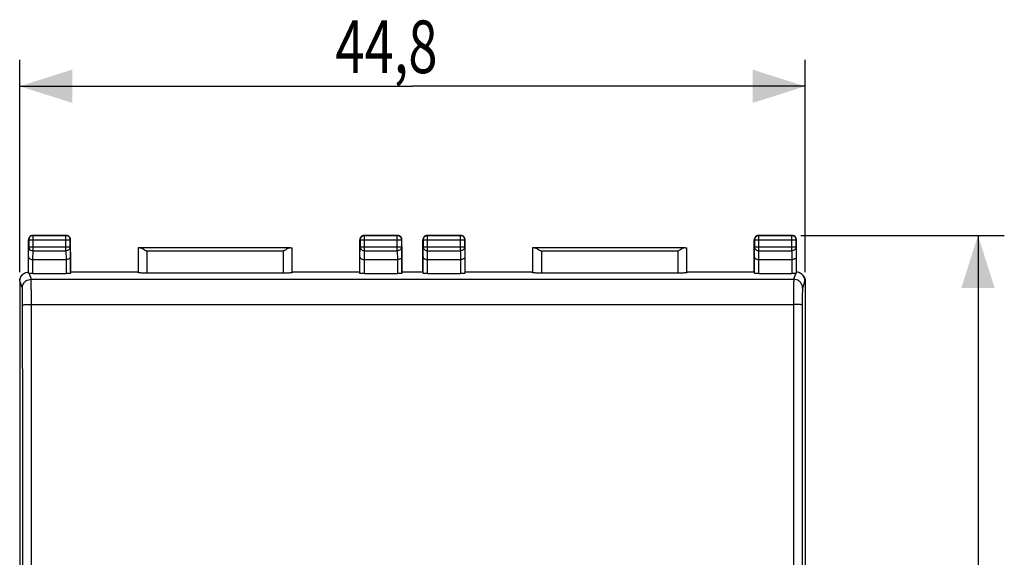
# Model space of a CAD drawing. Units: millimetres. Extents: x -50 to 71, y -25 to 47.
# Drawn here: x 15 to 71, y 6 to 37 of the extents above; entities that cross this region are included whole.
import ezdxf

# ---------------------------------------------------------------- set-up
doc = ezdxf.new("R2010")
doc.units = ezdxf.units.MM
doc.header["$LTSCALE"] = 36.425481
doc.layers.get('0').update_dxf_attribs({"linetype": 'CONTINUOUS'})
doc.styles.get("Standard").update_dxf_attribs({"font": 'txt', "width": 0.8})
doc.dimstyles.new('DIMSTYLE_1', dxfattribs={"dimtxt": 3, "dimasz": 3, "dimexe": 0.18, "dimexo": 0.0625, "dimgap": 0.09, "dimtad": 1, "dimdsep": 46, "dimtxsty": 'STANDARD', "dimblk": '_FILLED', "dimblk1": '_FILLED', "dimblk2": '_FILLED', "dimcen": 0.09, "dimadec": 0, "dimazin": 0, "dimtfac": 1, "dimtofl": 0, "dimtmove": 0, "dimatfit": 3, "dimldrblk": '_FILLED', "dimfxl": 1, "dimtolj": 1, "dimarcsym": 0})

# ---------------------------------------------------------------- blocks, each defined once
blk = doc.blocks.new('_FILLED')
at = {"color": 0, "linetype": 'BYBLOCK'}
blk.add_solid([(0, 0), (-1, 0.317), (-1, -0.317)], dxfattribs=at)
blk = doc.blocks.new('*D2')
at = {"color": 0, "linetype": 'CONTINUOUS'}
for p, q in [((14.673, 22.33), (14.673, 34.43)), ((59.473, 22.33), (59.473, 34.43)), ((14.673, 32.93), (37.073, 32.93)), ((59.473, 32.93), (37.073, 32.93))]:
    blk.add_line(p, q, dxfattribs=at)
at = {"color": 0, "linetype": 'CONTINUOUS', "xscale": 3, "yscale": 3, "zscale": 3, "rotation": 180}
blk.add_blockref('_FILLED', (14.673, 32.93), dxfattribs=at)
at = {"color": 0, "linetype": 'CONTINUOUS', "xscale": 3, "yscale": 3, "zscale": 3}
blk.add_blockref('_FILLED', (59.473, 32.93), dxfattribs=at)
at = {"color": 0, "linetype": 'CONTINUOUS', "width": 0.732143}
blk.add_text('44,8', height=3, dxfattribs=at).set_placement((32.68, 33.68))
blk = doc.blocks.new('*D3')
at = {"color": 0, "linetype": 'CONTINUOUS'}
for p, q in [((59.223, 24.43), (70.831, 24.43)), ((69.331, 24.43), (69.331, -0.07)), ((69.331, -24.57), (69.331, -0.07)), ((59.223, -24.57), (70.831, -24.57))]:
    blk.add_line(p, q, dxfattribs=at)
at = {"color": 0, "linetype": 'CONTINUOUS', "xscale": 3, "yscale": 3, "zscale": 3}
for p, rotation in [((69.331, 24.43), 90), ((69.331, -24.57), 270)]:
    blk.add_blockref('_FILLED', p, dxfattribs=dict(at, rotation=rotation))
at = {"color": 0, "linetype": 'CONTINUOUS', "width": 0.785714}
blk.add_text('49', height=3, rotation=90, dxfattribs=at).set_placement((68.581, -1.853))

msp = doc.modelspace()

# ---------------------------------------------------------------- linework, layer by layer
at = {"color": 0, "linetype": 'CONTINUOUS'}
for p, q in [((15.173, 22.338), (15.173, 24.18)), ((15.186, 24.167), (15.186, 23.774)), ((15.423, 24.43), (17.323, 24.43)), ((17.31, 24.417), (15.436, 24.417)), ((17.56, 23.774), (17.56, 24.167)), ((17.573, 22.339), (17.573, 24.18)), ((34.073, 22.339), (34.073, 24.18)), ((34.086, 24.167), (34.086, 23.774)), ((34.323, 24.43), (36.223, 24.43)), ((36.21, 24.417), (34.336, 24.417)), ((36.46, 23.774), (36.46, 24.167)), ((36.473, 22.339), (36.473, 24.18)), ((37.673, 22.339), (37.673, 24.18)), ((37.686, 24.167), (37.686, 23.774)), ((37.923, 24.43), (39.823, 24.43)), ((39.81, 24.417), (37.936, 24.417)), ((40.06, 23.774), (40.06, 24.167)), ((40.073, 22.339), (40.073, 24.18)), ((56.573, 22.339), (56.573, 24.18)), ((56.586, 24.167), (56.586, 23.774)), ((56.823, 24.43), (58.723, 24.43)), ((58.71, 24.417), (56.836, 24.417)), ((58.96, 23.774), (58.96, 24.167)), ((58.973, 22.338), (58.973, 24.18)), ((21.426, 23.727), (21.426, 22.304)), ((30.119, 23.725), (21.527, 23.725)), ((30.22, 22.304), (30.22, 23.727)), ((43.926, 23.727), (43.926, 22.304)), ((52.619, 23.725), (44.027, 23.725)), ((52.72, 22.304), (52.72, 23.727)), ((15.18, 22.263), (15.18, 23.197)), ((15.43, 23.053), (17.316, 23.053)), ((17.566, 23.197), (17.566, 22.264)), ((34.08, 22.264), (34.08, 23.197)), ((34.33, 23.053), (36.216, 23.053)), ((36.466, 23.197), (36.466, 22.264)), ((37.68, 22.264), (37.68, 23.197)), ((37.93, 23.053), (39.816, 23.053)), ((40.066, 23.197), (40.066, 22.264)), ((56.58, 22.264), (56.58, 23.197)), ((56.83, 23.053), (58.716, 23.053)), ((58.966, 23.197), (58.966, 22.263)), ((15.173, 22.338), (15.172, 22.337)), ((15.43, 22.251), (17.316, 22.251)), ((17.573, 22.339), (17.574, 22.337)), ((21.424, 22.337), (17.574, 22.337)), ((29.72, 22.278), (21.926, 22.278)), ((34.072, 22.337), (30.222, 22.337)), ((34.072, 22.337), (34.073, 22.339)), ((34.33, 22.251), (36.216, 22.251)), ((36.473, 22.339), (36.474, 22.337)), ((37.672, 22.337), (36.474, 22.337)), ((37.672, 22.337), (37.673, 22.339)), ((37.93, 22.251), (39.816, 22.251)), ((40.073, 22.339), (40.074, 22.337)), ((43.924, 22.337), (40.074, 22.337)), ((52.22, 22.278), (44.426, 22.278)), ((56.572, 22.337), (52.722, 22.337)), ((56.572, 22.337), (56.573, 22.339)), ((56.83, 22.251), (58.716, 22.251)), ((58.973, 22.338), (58.974, 22.337)), ((14.673, 21.83), (14.673, -21.97)), ((59.473, 21.83), (59.473, -21.97))]:
    msp.add_line(p, q, dxfattribs=at)
at = {"color": 9, "linetype": 'CONTINUOUS'}
for p, q in [((15.186, 24.167), (17.56, 24.167)), ((15.436, 23.558), (15.436, 24.417)), ((17.31, 23.558), (17.31, 24.417)), ((34.086, 24.167), (36.46, 24.167)), ((34.336, 23.558), (34.336, 24.417)), ((36.21, 23.558), (36.21, 24.417)), ((37.686, 24.167), (40.06, 24.167)), ((37.936, 23.558), (37.936, 24.417)), ((39.81, 23.558), (39.81, 24.417)), ((56.586, 24.167), (58.96, 24.167)), ((56.836, 23.558), (56.836, 24.417)), ((58.71, 23.558), (58.71, 24.417)), ((15.18, 23.197), (15.186, 23.774)), ((15.186, 23.774), (17.56, 23.774)), ((17.56, 23.774), (17.566, 23.197)), ((34.08, 23.197), (34.086, 23.774)), ((34.086, 23.774), (36.46, 23.774)), ((36.46, 23.774), (36.466, 23.197)), ((37.68, 23.197), (37.686, 23.774)), ((37.686, 23.774), (40.06, 23.774)), ((40.06, 23.774), (40.066, 23.197)), ((56.58, 23.197), (56.586, 23.774)), ((56.586, 23.774), (58.96, 23.774)), ((58.96, 23.774), (58.966, 23.197)), ((15.43, 22.251), (15.43, 23.053)), ((15.431, 23.053), (15.436, 23.558)), ((15.436, 23.558), (17.31, 23.558)), ((17.31, 23.558), (17.315, 23.053)), ((17.316, 23.053), (17.316, 22.251)), ((21.926, 23.525), (21.926, 22.278)), ((29.72, 23.525), (21.926, 23.525)), ((29.72, 22.278), (29.72, 23.525)), ((34.33, 22.251), (34.33, 23.053)), ((34.331, 23.053), (34.336, 23.558)), ((34.336, 23.558), (36.21, 23.558)), ((36.21, 23.558), (36.215, 23.053)), ((36.216, 23.053), (36.216, 22.251)), ((37.93, 22.251), (37.93, 23.053)), ((37.931, 23.053), (37.936, 23.558)), ((37.936, 23.558), (39.81, 23.558)), ((39.81, 23.558), (39.815, 23.053)), ((39.816, 23.053), (39.816, 22.251)), ((44.426, 23.525), (44.426, 22.278)), ((52.22, 23.525), (44.426, 23.525)), ((52.22, 22.278), (52.22, 23.525)), ((56.83, 22.251), (56.83, 23.053)), ((56.831, 23.053), (56.836, 23.558)), ((56.836, 23.558), (58.71, 23.558)), ((58.71, 23.558), (58.715, 23.053)), ((58.716, 23.053), (58.716, 22.251)), ((15.214, 22.258), (15.324, 21.929)), ((15.324, 21.929), (58.822, 21.929)), ((58.822, 21.929), (58.932, 22.258)), ((14.688, 21.837), (14.673, 21.83)), ((14.824, 21.429), (14.688, 21.837)), ((59.458, 21.837), (59.322, 21.429)), ((59.473, 21.83), (59.458, 21.837)), ((15.34, -20.633), (15.34, 20.492)), ((15.34, 20.492), (58.806, 20.492)), ((58.806, 20.492), (58.806, -20.633))]:
    msp.add_line(p, q, dxfattribs=at)
at = {"color": 0, "linetype": 'CONTINUOUS'}
for points, knots in [([(15.207, 24.305), (15.201, 24.296), (15.182, 24.256), (15.173, 24.212), (15.173, 24.18)], [0, 0, 0, 0, 0.249859, 1, 1, 1, 1]), ([(15.436, 24.417), (15.404, 24.417), (15.338, 24.404), (15.255, 24.348), (15.199, 24.265), (15.186, 24.199), (15.186, 24.167)], [0, 0, 0, 0, 0.249999, 0.5, 0.750001, 1, 1, 1, 1]), ([(15.391, 24.428), (15.369, 24.425), (15.337, 24.416), (15.308, 24.402), (15.298, 24.396)], [0, 0, 0, 0, 0.666479, 1, 1, 1, 1]), ([(17.56, 24.167), (17.56, 24.2), (17.547, 24.266), (17.491, 24.349), (17.407, 24.404), (17.342, 24.417), (17.31, 24.417)], [0, 0, 0, 0, 0.251077, 0.5024, 0.753733, 1, 1, 1, 1]), ([(17.448, 24.396), (17.439, 24.402), (17.399, 24.421), (17.356, 24.43), (17.323, 24.43)], [0, 0, 0, 0, 0.249859, 1, 1, 1, 1]), ([(17.571, 24.213), (17.568, 24.234), (17.56, 24.266), (17.545, 24.296), (17.54, 24.305)], [0, 0, 0, 0, 0.666479, 1, 1, 1, 1]), ([(34.107, 24.305), (34.101, 24.296), (34.082, 24.256), (34.073, 24.212), (34.073, 24.18)], [0, 0, 0, 0, 0.249859, 1, 1, 1, 1]), ([(34.336, 24.417), (34.304, 24.417), (34.238, 24.404), (34.154, 24.348), (34.099, 24.264), (34.086, 24.199), (34.086, 24.167)], [0, 0, 0, 0, 0.251077, 0.5024, 0.753733, 1, 1, 1, 1]), ([(34.291, 24.428), (34.269, 24.425), (34.237, 24.416), (34.208, 24.402), (34.198, 24.396)], [0, 0, 0, 0, 0.666479, 1, 1, 1, 1]), ([(36.46, 24.167), (36.46, 24.199), (36.447, 24.265), (36.391, 24.348), (36.308, 24.404), (36.243, 24.417), (36.21, 24.417)], [0, 0, 0, 0, 0.249999, 0.5, 0.750001, 1, 1, 1, 1]), ([(36.348, 24.396), (36.339, 24.402), (36.299, 24.421), (36.256, 24.43), (36.223, 24.43)], [0, 0, 0, 0, 0.249859, 1, 1, 1, 1]), ([(36.471, 24.213), (36.468, 24.234), (36.46, 24.266), (36.445, 24.296), (36.44, 24.305)], [0, 0, 0, 0, 0.666479, 1, 1, 1, 1]), ([(37.707, 24.305), (37.701, 24.296), (37.682, 24.256), (37.673, 24.212), (37.673, 24.18)], [0, 0, 0, 0, 0.249859, 1, 1, 1, 1]), ([(37.936, 24.417), (37.904, 24.417), (37.838, 24.404), (37.755, 24.348), (37.699, 24.265), (37.686, 24.199), (37.686, 24.167)], [0, 0, 0, 0, 0.249999, 0.5, 0.750001, 1, 1, 1, 1]), ([(37.891, 24.428), (37.869, 24.425), (37.837, 24.416), (37.808, 24.402), (37.798, 24.396)], [0, 0, 0, 0, 0.666479, 1, 1, 1, 1]), ([(40.06, 24.167), (40.06, 24.2), (40.047, 24.266), (39.991, 24.349), (39.907, 24.404), (39.842, 24.417), (39.81, 24.417)], [0, 0, 0, 0, 0.251077, 0.5024, 0.753733, 1, 1, 1, 1]), ([(39.948, 24.396), (39.939, 24.402), (39.899, 24.421), (39.856, 24.43), (39.823, 24.43)], [0, 0, 0, 0, 0.249859, 1, 1, 1, 1]), ([(40.071, 24.213), (40.068, 24.234), (40.06, 24.266), (40.045, 24.296), (40.04, 24.305)], [0, 0, 0, 0, 0.666479, 1, 1, 1, 1]), ([(56.607, 24.305), (56.601, 24.296), (56.582, 24.256), (56.573, 24.212), (56.573, 24.18)], [0, 0, 0, 0, 0.249859, 1, 1, 1, 1]), ([(56.836, 24.417), (56.804, 24.417), (56.738, 24.404), (56.654, 24.348), (56.599, 24.264), (56.586, 24.199), (56.586, 24.167)], [0, 0, 0, 0, 0.251077, 0.5024, 0.753733, 1, 1, 1, 1]), ([(56.791, 24.428), (56.769, 24.425), (56.737, 24.416), (56.708, 24.402), (56.698, 24.396)], [0, 0, 0, 0, 0.666479, 1, 1, 1, 1]), ([(58.96, 24.167), (58.96, 24.199), (58.947, 24.265), (58.891, 24.348), (58.808, 24.404), (58.743, 24.417), (58.71, 24.417)], [0, 0, 0, 0, 0.249999, 0.5, 0.750001, 1, 1, 1, 1]), ([(58.848, 24.396), (58.839, 24.402), (58.799, 24.421), (58.756, 24.43), (58.723, 24.43)], [0, 0, 0, 0, 0.249859, 1, 1, 1, 1]), ([(58.971, 24.213), (58.968, 24.234), (58.96, 24.266), (58.945, 24.296), (58.94, 24.305)], [0, 0, 0, 0, 0.666479, 1, 1, 1, 1]), ([(21.527, 23.725), (21.509, 23.725), (21.478, 23.724), (21.447, 23.73), (21.429, 23.724), (21.426, 23.727)], [0, 0, 0, 0, 0.54275, 0.88118, 1, 1, 1, 1]), ([(21.527, 23.725), (21.557, 23.725), (21.623, 23.703), (21.718, 23.654), (21.821, 23.592), (21.891, 23.548), (21.926, 23.525)], [0, 0, 0, 0, 0.201856, 0.448439, 0.720128, 1, 1, 1, 1]), ([(30.119, 23.725), (30.089, 23.725), (30.024, 23.703), (29.928, 23.654), (29.825, 23.592), (29.756, 23.548), (29.72, 23.525)], [0, 0, 0, 0, 0.201856, 0.448439, 0.720128, 1, 1, 1, 1]), ([(30.119, 23.725), (30.138, 23.725), (30.168, 23.724), (30.199, 23.73), (30.217, 23.724), (30.22, 23.727)], [0, 0, 0, 0, 0.54275, 0.88118, 1, 1, 1, 1]), ([(44.027, 23.725), (44.009, 23.725), (43.978, 23.724), (43.947, 23.73), (43.929, 23.724), (43.926, 23.727)], [0, 0, 0, 0, 0.54275, 0.88118, 1, 1, 1, 1]), ([(44.027, 23.725), (44.057, 23.725), (44.123, 23.703), (44.218, 23.654), (44.321, 23.592), (44.391, 23.548), (44.426, 23.525)], [0, 0, 0, 0, 0.201856, 0.448439, 0.720128, 1, 1, 1, 1]), ([(52.619, 23.725), (52.589, 23.725), (52.524, 23.703), (52.428, 23.654), (52.325, 23.592), (52.256, 23.548), (52.22, 23.525)], [0, 0, 0, 0, 0.201856, 0.448439, 0.720128, 1, 1, 1, 1]), ([(52.619, 23.725), (52.638, 23.725), (52.668, 23.724), (52.699, 23.73), (52.717, 23.724), (52.72, 23.727)], [0, 0, 0, 0, 0.54275, 0.88118, 1, 1, 1, 1]), ([(15.18, 23.197), (15.181, 23.183), (15.189, 23.151), (15.225, 23.112), (15.279, 23.08), (15.35, 23.058), (15.403, 23.053), (15.431, 23.053)], [0, 0, 0, 0, 0.135766, 0.29672, 0.49499, 0.731926, 1, 1, 1, 1]), ([(17.566, 23.197), (17.566, 23.183), (17.557, 23.151), (17.522, 23.112), (17.467, 23.08), (17.396, 23.058), (17.343, 23.053), (17.315, 23.053)], [0, 0, 0, 0, 0.135766, 0.29672, 0.49499, 0.731926, 1, 1, 1, 1]), ([(34.08, 23.197), (34.081, 23.183), (34.089, 23.151), (34.125, 23.112), (34.179, 23.08), (34.25, 23.058), (34.303, 23.053), (34.331, 23.053)], [0, 0, 0, 0, 0.135766, 0.29672, 0.49499, 0.731926, 1, 1, 1, 1]), ([(36.466, 23.197), (36.466, 23.183), (36.457, 23.151), (36.422, 23.112), (36.367, 23.08), (36.296, 23.058), (36.243, 23.053), (36.215, 23.053)], [0, 0, 0, 0, 0.135766, 0.29672, 0.49499, 0.731926, 1, 1, 1, 1]), ([(37.68, 23.197), (37.681, 23.183), (37.689, 23.151), (37.725, 23.112), (37.779, 23.08), (37.85, 23.058), (37.903, 23.053), (37.931, 23.053)], [0, 0, 0, 0, 0.135766, 0.29672, 0.49499, 0.731926, 1, 1, 1, 1]), ([(40.066, 23.197), (40.066, 23.183), (40.057, 23.151), (40.022, 23.112), (39.967, 23.08), (39.896, 23.058), (39.843, 23.053), (39.815, 23.053)], [0, 0, 0, 0, 0.135766, 0.29672, 0.49499, 0.731926, 1, 1, 1, 1]), ([(56.58, 23.197), (56.581, 23.183), (56.589, 23.151), (56.625, 23.112), (56.679, 23.08), (56.75, 23.058), (56.803, 23.053), (56.831, 23.053)], [0, 0, 0, 0, 0.135766, 0.29672, 0.49499, 0.731926, 1, 1, 1, 1]), ([(58.966, 23.197), (58.966, 23.183), (58.957, 23.151), (58.922, 23.112), (58.867, 23.08), (58.796, 23.058), (58.743, 23.053), (58.715, 23.053)], [0, 0, 0, 0, 0.135766, 0.29672, 0.49499, 0.731926, 1, 1, 1, 1]), ([(14.673, 21.83), (14.673, 21.863), (14.68, 21.928), (14.708, 22.022), (14.755, 22.11), (14.817, 22.186), (14.884, 22.241), (14.931, 22.268), (14.95, 22.277)], [0, 0, 0, 0, 0.177338, 0.354676, 0.532014, 0.709351, 0.886688, 1, 1, 1, 1]), ([(14.688, 21.837), (14.688, 21.888), (14.704, 21.991), (14.773, 22.131), (14.863, 22.224), (14.928, 22.265), (14.95, 22.277)], [0, 0, 0, 0, 0.286601, 0.573244, 0.859904, 1, 1, 1, 1]), ([(15.214, 22.258), (15.208, 22.258), (15.197, 22.259), (15.188, 22.261), (15.181, 22.262), (15.18, 22.263)], [0, 0, 0, 0, 0.535904, 0.869559, 1, 1, 1, 1]), ([(15.43, 22.251), (15.402, 22.251), (15.349, 22.252), (15.276, 22.254), (15.233, 22.256), (15.214, 22.258)], [0, 0, 0, 0, 0.394199, 0.741362, 1, 1, 1, 1]), ([(17.566, 22.264), (17.566, 22.263), (17.557, 22.261), (17.544, 22.259), (17.52, 22.257), (17.49, 22.255), (17.453, 22.253), (17.41, 22.252), (17.364, 22.252), (17.332, 22.251), (17.316, 22.251)], [0, 0, 0, 0, 0.022505, 0.0806, 0.173323, 0.297384, 0.448168, 0.619979, 0.806293, 1, 1, 1, 1]), ([(21.926, 22.278), (21.894, 22.278), (21.83, 22.278), (21.738, 22.279), (21.653, 22.282), (21.578, 22.285), (21.517, 22.289), (21.469, 22.292), (21.445, 22.297), (21.426, 22.3), (21.426, 22.304)], [0, 0, 0, 0, 0.19371, 0.380029, 0.551844, 0.702629, 0.826686, 0.919404, 0.977495, 1, 1, 1, 1]), ([(30.22, 22.304), (30.22, 22.3), (30.201, 22.297), (30.177, 22.292), (30.129, 22.289), (30.069, 22.285), (29.994, 22.282), (29.909, 22.279), (29.816, 22.278), (29.753, 22.278), (29.72, 22.278)], [0, 0, 0, 0, 0.022505, 0.080599, 0.173321, 0.297381, 0.448166, 0.619978, 0.806292, 1, 1, 1, 1]), ([(34.33, 22.251), (34.314, 22.251), (34.282, 22.252), (34.236, 22.252), (34.194, 22.253), (34.156, 22.255), (34.126, 22.257), (34.102, 22.259), (34.09, 22.261), (34.081, 22.263), (34.08, 22.264)], [0, 0, 0, 0, 0.19371, 0.380027, 0.551842, 0.702626, 0.826684, 0.919403, 0.977495, 1, 1, 1, 1]), ([(36.466, 22.264), (36.466, 22.263), (36.457, 22.261), (36.444, 22.259), (36.42, 22.257), (36.39, 22.255), (36.353, 22.253), (36.31, 22.252), (36.264, 22.252), (36.232, 22.251), (36.216, 22.251)], [0, 0, 0, 0, 0.022505, 0.0806, 0.173323, 0.297384, 0.448168, 0.619979, 0.806293, 1, 1, 1, 1]), ([(37.93, 22.251), (37.914, 22.251), (37.882, 22.252), (37.836, 22.252), (37.794, 22.253), (37.756, 22.255), (37.726, 22.257), (37.702, 22.259), (37.69, 22.261), (37.681, 22.263), (37.68, 22.264)], [0, 0, 0, 0, 0.19371, 0.380027, 0.551842, 0.702626, 0.826684, 0.919403, 0.977495, 1, 1, 1, 1]), ([(40.066, 22.264), (40.066, 22.263), (40.057, 22.261), (40.044, 22.259), (40.02, 22.257), (39.99, 22.255), (39.953, 22.253), (39.91, 22.252), (39.864, 22.252), (39.832, 22.251), (39.816, 22.251)], [0, 0, 0, 0, 0.022505, 0.0806, 0.173323, 0.297384, 0.448168, 0.619979, 0.806293, 1, 1, 1, 1]), ([(44.426, 22.278), (44.394, 22.278), (44.33, 22.278), (44.238, 22.279), (44.153, 22.282), (44.078, 22.285), (44.017, 22.289), (43.969, 22.292), (43.945, 22.297), (43.926, 22.3), (43.926, 22.304)], [0, 0, 0, 0, 0.19371, 0.380029, 0.551844, 0.702629, 0.826686, 0.919404, 0.977495, 1, 1, 1, 1]), ([(52.72, 22.304), (52.72, 22.3), (52.701, 22.297), (52.677, 22.292), (52.629, 22.289), (52.569, 22.285), (52.494, 22.282), (52.409, 22.279), (52.316, 22.278), (52.253, 22.278), (52.22, 22.278)], [0, 0, 0, 0, 0.022505, 0.080599, 0.173321, 0.297381, 0.448166, 0.619978, 0.806292, 1, 1, 1, 1]), ([(56.83, 22.251), (56.814, 22.251), (56.782, 22.252), (56.736, 22.252), (56.694, 22.253), (56.656, 22.255), (56.626, 22.257), (56.602, 22.259), (56.59, 22.261), (56.581, 22.263), (56.58, 22.264)], [0, 0, 0, 0, 0.19371, 0.380027, 0.551842, 0.702626, 0.826684, 0.919403, 0.977495, 1, 1, 1, 1]), ([(58.916, 22.257), (58.902, 22.256), (58.864, 22.254), (58.798, 22.252), (58.744, 22.251), (58.716, 22.251)], [0, 0, 0, 0, 0.197304, 0.573188, 1, 1, 1, 1]), ([(58.966, 22.263), (58.966, 22.262), (58.958, 22.261), (58.949, 22.259), (58.938, 22.258), (58.932, 22.258)], [0, 0, 0, 0, 0.130441, 0.464096, 1, 1, 1, 1]), ([(59.458, 21.837), (59.458, 21.888), (59.442, 21.991), (59.373, 22.131), (59.283, 22.224), (59.219, 22.265), (59.197, 22.277)], [0, 0, 0, 0, 0.286601, 0.573244, 0.859904, 1, 1, 1, 1]), ([(59.251, 22.246), (59.278, 22.228), (59.329, 22.186), (59.392, 22.11), (59.438, 22.022), (59.467, 21.928), (59.473, 21.863), (59.473, 21.83)], [0, 0, 0, 0, 0.199999, 0.399999, 0.599999, 0.8, 1, 1, 1, 1])]:
    msp.add_open_spline(points, degree=3, knots=knots, dxfattribs=at)
for points in [[(15.298, 24.396), (15.279, 24.386), (15.244, 24.359), (15.218, 24.324), (15.207, 24.305)], [(15.423, 24.43), (15.412, 24.43), (15.401, 24.429), (15.391, 24.428)], [(17.54, 24.305), (17.529, 24.324), (17.502, 24.359), (17.467, 24.386), (17.448, 24.396)], [(17.573, 24.18), (17.573, 24.191), (17.572, 24.202), (17.571, 24.213)], [(34.198, 24.396), (34.179, 24.386), (34.144, 24.359), (34.118, 24.324), (34.107, 24.305)], [(34.323, 24.43), (34.312, 24.43), (34.301, 24.429), (34.291, 24.428)], [(36.44, 24.305), (36.429, 24.324), (36.402, 24.359), (36.367, 24.386), (36.348, 24.396)], [(36.473, 24.18), (36.473, 24.191), (36.472, 24.202), (36.471, 24.213)], [(37.798, 24.396), (37.779, 24.386), (37.744, 24.359), (37.718, 24.324), (37.707, 24.305)], [(37.923, 24.43), (37.912, 24.43), (37.901, 24.429), (37.891, 24.428)], [(40.04, 24.305), (40.029, 24.324), (40.002, 24.359), (39.967, 24.386), (39.948, 24.396)], [(40.073, 24.18), (40.073, 24.191), (40.072, 24.202), (40.071, 24.213)], [(56.698, 24.396), (56.679, 24.386), (56.644, 24.359), (56.618, 24.324), (56.607, 24.305)], [(56.823, 24.43), (56.812, 24.43), (56.801, 24.429), (56.791, 24.428)], [(58.94, 24.305), (58.929, 24.324), (58.902, 24.359), (58.867, 24.386), (58.848, 24.396)], [(58.973, 24.18), (58.973, 24.191), (58.972, 24.202), (58.971, 24.213)], [(14.95, 22.277), (14.955, 22.28), (14.96, 22.282), (14.965, 22.285)], [(14.965, 22.285), (14.983, 22.294), (15.002, 22.302), (15.022, 22.309)], [(15.022, 22.309), (15.07, 22.326), (15.121, 22.336), (15.172, 22.337)], [(58.932, 22.258), (58.927, 22.257), (58.921, 22.257), (58.916, 22.257)], [(59.125, 22.309), (59.076, 22.326), (59.025, 22.336), (58.974, 22.337)], [(59.182, 22.285), (59.163, 22.294), (59.144, 22.302), (59.125, 22.309)], [(59.197, 22.277), (59.192, 22.28), (59.187, 22.282), (59.182, 22.285)], [(59.223, 22.263), (59.233, 22.257), (59.242, 22.252), (59.251, 22.246)]]:
    msp.add_open_spline(points, degree=3, dxfattribs=at)
at = {"color": 9, "linetype": 'CONTINUOUS'}
for points, knots in [([(15.186, 23.774), (15.186, 23.746), (15.2, 23.687), (15.257, 23.616), (15.34, 23.569), (15.404, 23.558), (15.436, 23.558)], [0, 0, 0, 0, 0.233163, 0.476671, 0.733811, 1, 1, 1, 1]), ([(17.56, 23.774), (17.56, 23.746), (17.546, 23.687), (17.489, 23.616), (17.406, 23.569), (17.342, 23.558), (17.31, 23.558)], [0, 0, 0, 0, 0.233163, 0.476671, 0.733811, 1, 1, 1, 1]), ([(34.086, 23.774), (34.086, 23.746), (34.1, 23.687), (34.157, 23.616), (34.24, 23.569), (34.304, 23.558), (34.336, 23.558)], [0, 0, 0, 0, 0.233163, 0.476671, 0.733811, 1, 1, 1, 1]), ([(36.46, 23.774), (36.46, 23.746), (36.446, 23.687), (36.389, 23.616), (36.306, 23.569), (36.242, 23.558), (36.21, 23.558)], [0, 0, 0, 0, 0.233163, 0.476671, 0.733811, 1, 1, 1, 1]), ([(37.686, 23.774), (37.686, 23.746), (37.7, 23.687), (37.757, 23.616), (37.84, 23.569), (37.904, 23.558), (37.936, 23.558)], [0, 0, 0, 0, 0.233163, 0.476671, 0.733811, 1, 1, 1, 1]), ([(40.06, 23.774), (40.06, 23.746), (40.046, 23.687), (39.989, 23.616), (39.906, 23.569), (39.842, 23.558), (39.81, 23.558)], [0, 0, 0, 0, 0.233163, 0.476671, 0.733811, 1, 1, 1, 1]), ([(56.586, 23.774), (56.586, 23.746), (56.6, 23.687), (56.657, 23.616), (56.74, 23.569), (56.804, 23.558), (56.836, 23.558)], [0, 0, 0, 0, 0.233163, 0.476671, 0.733811, 1, 1, 1, 1]), ([(58.96, 23.774), (58.96, 23.746), (58.946, 23.687), (58.889, 23.616), (58.806, 23.569), (58.742, 23.558), (58.71, 23.558)], [0, 0, 0, 0, 0.233163, 0.476671, 0.733811, 1, 1, 1, 1]), ([(14.824, 21.429), (14.824, 21.481), (14.841, 21.586), (14.913, 21.728), (15.025, 21.84), (15.167, 21.912), (15.272, 21.929), (15.324, 21.929)], [0, 0, 0, 0, 0.199853, 0.399796, 0.599829, 0.799915, 1, 1, 1, 1]), ([(15.34, 20.492), (15.34, 20.597), (15.34, 20.799), (15.339, 21.091), (15.337, 21.353), (15.334, 21.575), (15.332, 21.745), (15.327, 21.857), (15.327, 21.912), (15.324, 21.929)], [0, 0, 0, 0, 0.217614, 0.423638, 0.609009, 0.765359, 0.885956, 0.965313, 1, 1, 1, 1]), ([(58.822, 21.929), (58.819, 21.912), (58.819, 21.857), (58.814, 21.745), (58.812, 21.575), (58.809, 21.353), (58.808, 21.091), (58.806, 20.799), (58.806, 20.597), (58.806, 20.492)], [0, 0, 0, 0, 0.034687, 0.114044, 0.234641, 0.390991, 0.576362, 0.782386, 1, 1, 1, 1]), ([(59.322, 21.429), (59.322, 21.481), (59.306, 21.586), (59.233, 21.728), (59.121, 21.84), (58.979, 21.912), (58.875, 21.929), (58.822, 21.929)], [0, 0, 0, 0, 0.19985, 0.399792, 0.599825, 0.799913, 1, 1, 1, 1]), ([(14.84, 20.472), (14.84, 20.541), (14.84, 20.676), (14.839, 20.87), (14.837, 21.046), (14.834, 21.193), (14.832, 21.308), (14.827, 21.382), (14.827, 21.419), (14.824, 21.429)], [0, 0, 0, 0, 0.216789, 0.423008, 0.608636, 0.765258, 0.886028, 0.965404, 1, 1, 1, 1]), ([(59.322, 21.429), (59.319, 21.419), (59.319, 21.382), (59.314, 21.308), (59.312, 21.193), (59.309, 21.046), (59.307, 20.87), (59.306, 20.676), (59.306, 20.541), (59.306, 20.472)], [0, 0, 0, 0, 0.034596, 0.113972, 0.234742, 0.391364, 0.576992, 0.783211, 1, 1, 1, 1]), ([(14.84, 20.472), (14.844, 20.48), (14.888, 20.475), (14.948, 20.488), (15.06, 20.488), (15.192, 20.492), (15.289, 20.492), (15.34, 20.492)], [0, 0, 0, 0, 0.054558, 0.19855, 0.418985, 0.694917, 1, 1, 1, 1]), ([(14.84, -20.612), (14.844, -16.048), (14.848, -6.917), (14.848, 6.777), (14.844, 15.908), (14.84, 20.472)], [0, 0, 0, 0, 0.333291, 0.666709, 1, 1, 1, 1]), ([(59.306, 20.472), (59.302, 20.48), (59.258, 20.475), (59.198, 20.488), (59.086, 20.488), (58.954, 20.492), (58.857, 20.492), (58.806, 20.492)], [0, 0, 0, 0, 0.054551, 0.198539, 0.418975, 0.69491, 1, 1, 1, 1]), ([(59.306, 20.472), (59.303, 15.908), (59.298, 6.777), (59.298, -6.917), (59.303, -16.048), (59.306, -20.612)], [0, 0, 0, 0, 0.333291, 0.666709, 1, 1, 1, 1])]:
    msp.add_open_spline(points, degree=3, knots=knots, dxfattribs=at)

# ---------------------------------------------------------------- dimensions: what is measured, and where the dimension line sits
at = {"color": 0, "linetype": 'CONTINUOUS'}
dim = msp.add_linear_dim(base=(59.473, 32.93), p1=(14.673, 22.33), p2=(59.473, 22.33), dimstyle='DIMSTYLE_1', dxfattribs=at)
dim.commit()
dim.dimension.update_dxf_attribs({"geometry": '*D2', "text_midpoint": (37.073, 35.18), "dimtype": 160})
dim = msp.add_linear_dim(base=(69.331, 24.43), p1=(59.223, -24.57), p2=(59.223, 24.43), angle=90, dimstyle='DIMSTYLE_1', dxfattribs=at)
dim.commit()
dim.dimension.update_dxf_attribs({"geometry": '*D3', "text_midpoint": (67.081, 0.504), "dimtype": 160})

doc.saveas('drawing.dxf')
